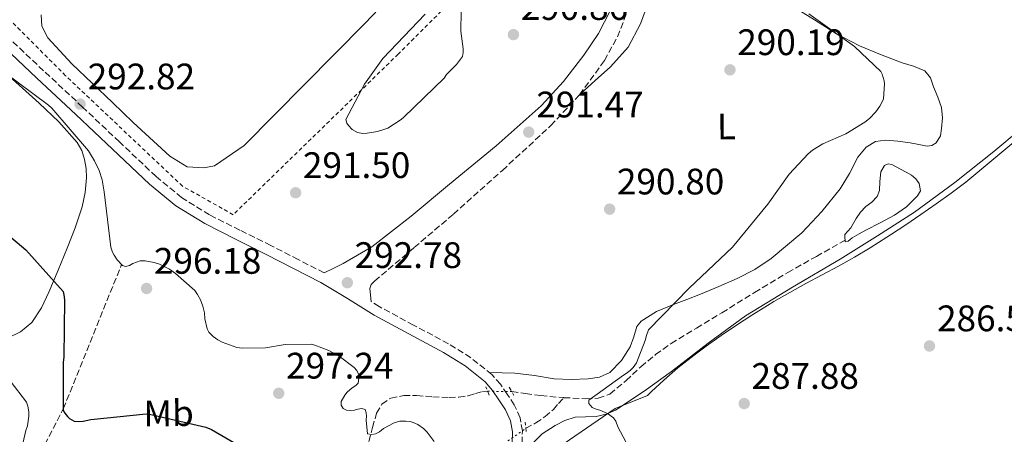
# Model space of a CAD drawing. Units: metres. Extents: x 594399 to 597863, y 4685118 to 4687477.
# Drawn here: x 597232 to 597499, y 4686915 to 4687028 of the extents above; entities that cross this region are included whole.
import ezdxf
from ezdxf.enums import TextEntityAlignment as Align

# ---------------------------------------------------------------- set-up
doc = ezdxf.new("R2010")
doc.units = ezdxf.units.M
doc.header["$MEASUREMENT"] = 0
for name, pattern in [('DGN Style 2', [1.7399219301090239, 1.043953158065414, -0.6959687720436097]), ('DGN Style 3', [2.435890702152634, 1.739921930109024, -0.6959687720436097]), ('DGN Style 5', [1.217945351076317, 0.5219765790327072, -0.6959687720436097])]:
    doc.linetypes.add(name, pattern=pattern)
for name, color, linetype, lineweight in [('Balsa-alberca', 142, 'Continuous', 0), ('Camino', 7, 'DGN Style 3', 0), ('Charca', 142, 'Continuous', 0), ('Cota de punto acotado terreno', 7, 'Continuous', 0), ('Curva de nivel directora', 30, 'Continuous', 30), ('Curva de nivel intermedia', 30, 'Continuous', 0), ('Etiqueta de uso rústico', 92, 'Continuous', 0), ('Límite de municipio', 7, 'Continuous', 0), ('Línea de cambio de uso (parcela vista)', 92, 'Continuous', 0), ('Margen derecho', 7, 'Continuous', 0), ('Pontón-alcantarilla (pasos de agua)', 1, 'DGN Style 2', 0), ('Punto acotado terreno (símbolo)', 7, 'Continuous', 0), ('Tela metálica o alambrada', 7, 'DGN Style 2', 0), ('Vaguada', 142, 'DGN Style 3', 13), ('Vaguada no vista', 142, 'DGN Style 5', 0)]:
    doc.layers.add(name, color=color, linetype=linetype, lineweight=lineweight)
doc.styles.add('Style-Arial', font='arial.ttf')

# ---------------------------------------------------------------- blocks, each defined once
blk = doc.blocks.new('5PATER')
at = {"layer": 'Balsa-alberca', "linetype": 'Continuous', "lineweight": 0}
h = blk.add_hatch(color=51, dxfattribs=at)
edge = h.paths.add_edge_path()
edge.add_ellipse((0, 0), major_axis=(-0.1095731443231308, -0.1110710700762829), ratio=0.9994222409660317, start_angle=0, end_angle=360)

msp = doc.modelspace()

# ---------------------------------------------------------------- linework, layer by layer
at = {"layer": 'Balsa-alberca', "color": 142, "linetype": 'Continuous', "lineweight": 0, "elevation": 292.7799999999987, "flags": 128}
msp.add_lwpolyline([(597356.6900000004, 4687059.09), (597325.6500000004, 4687026.51), (597292.8799999999, 4686993.359999999), (597284.8799999999, 4686987.789999999), (597282, 4686987.279999999), (597277.4500000002, 4686987.539999999), (597272.7199999997, 4686990.480000001), (597262.7999999998, 4686999.57), (597257.1699999999, 4687005.07), (597257.1699999999, 4687005.07), (597246.0899999999, 4687015.57), (597239.5700000003, 4687022.609999999), (597237.9699999997, 4687025.75), (597237.7699999996, 4687028.82)], dxfattribs=at)
at = {"layer": 'Balsa-alberca', "color": 142, "linetype": 'Continuous', "lineweight": 0}
for points in [[(597356.6900000004, 4687059.09, 292.9499999999971), (597325.6500000004, 4687026.51, 292.9499999999971), (597292.8799999999, 4686993.359999999, 292.9499999999971), (597284.8799999999, 4686987.789999999, 292.9499999999971), (597282, 4686987.279999999, 292.9499999999971), (597277.4500000002, 4686987.539999999, 292.9499999999971), (597272.7199999997, 4686990.480000001, 292.9499999999971), (597262.7999999998, 4686999.57, 292.9499999999971), (597257.1699999999, 4687005.07, 292.8300000000018)], [(597257.1699999999, 4687005.07, 292.8300000000018), (597246.0899999999, 4687015.57, 292.8899999999995), (597239.5700000003, 4687022.609999999, 292.9499999999971), (597237.9699999997, 4687025.75, 292.9499999999971), (597237.7699999996, 4687028.82, 292.9499999999971)]]:
    msp.add_polyline3d(points, dxfattribs=at)
at = {"layer": 'Camino', "color": 7, "linetype": 'DGN Style 3', "lineweight": 0}
for points in [[(597390.730000001, 4687016.460000002, 290.5899999999965), (597394.2499999991, 4687022.899999999, 290.3200000000071), (597396.8799999978, 4687029.710000002, 290.0099999999948), (597398.4800000003, 4687034.989999999, 289.7599999999949), (597399.6900000018, 4687040.34, 289.5000000000001), (597400.7199999979, 4687047.06, 289.1399999999994), (597401.739999997, 4687053.780000002, 288.729999999996), (597402.8799999993, 4687060.059999999, 288.1900000000023), (597404.1099999985, 4687066.320000002, 287.6399999999995), (597405.2899999986, 4687071.160000001, 287.3399999999965), (597406.86, 4687075.920000002, 287.1300000000046), (597407.9100000005, 4687078.190000003, 287.0599999999976), (597409.1000000018, 4687080.399999999, 287), (597410.0599999985, 4687081.870000003, 286.9400000000024), (597411.4600000001, 4687082.430000001, 286.800000000003), (597412.8700000005, 4687082.989999999, 286.6600000000036)], [(597314.5899999995, 4686958.710000002, 293.2599999999949), (597307.5500000009, 4686962.370000003, 293.0099999999947), (597300.1200000012, 4686966.160000001, 292.8300000000018), (597291.7600000016, 4686970.340000001, 292.9100000000036), (597283.5199999983, 4686974.489999999, 293.0200000000041), (597275.9299999998, 4686979.190000002, 293.1499999999941), (597269.0199999987, 4686984.91, 293.2700000000041), (597259.0599999987, 4686994.309999999, 293.2200000000011), (597249.0499999997, 4687003.790000001, 293.0800000000017), (597238.4699999982, 4687013.660000001, 293.449999999997), (597228.010000002, 4687023.489999999, 293.7200000000012)], [(597368.3700000002, 4686912.45, 292.8300000000018), (597368.4299999983, 4686915.770000001, 292.6399999999995), (597367.8200000003, 4686919.350000002, 292.5099999999948), (597366.2399999979, 4686922.830000003, 292.3999999999941), (597364.3200000002, 4686925.760000003, 292.3099999999976), (597362.4699999993, 4686928.460000001, 292.2599999999949), (597360.1799999983, 4686931.080000003, 292.2500000000001), (597354.4499999996, 4686935.680000001, 292.3800000000046), (597348.3799999988, 4686939.460000002, 292.570000000007), (597338.8799999993, 4686944.530000002, 292.9299999999931), (597329.5799999987, 4686949.570000002, 293.2700000000041), (597327.4100000005, 4686950.930000001, 293.300000000003), (597327.1999999982, 4686952.719999999, 293.1300000000047), (597326.989999998, 4686954.510000002, 292.9499999999971), (597327.3999999971, 4686955.600000002, 292.9600000000066), (597328.3299999969, 4686956.500000001, 293.0200000000041), (597339.0500000013, 4686965.609999999, 292.7299999999959), (597349.7100000009, 4686974.670000004, 292.3800000000046), (597362.9999999991, 4686986.590000001, 291.8300000000018), (597376.1399999997, 4686998.739999999, 291.2899999999936), (597383.9499999994, 4687007.120000001, 290.9400000000023), (597390.730000001, 4687016.460000002, 290.5899999999965)]]:
    msp.add_polyline3d(points, dxfattribs=at)
at = {"layer": 'Charca', "color": 142, "linetype": 'Continuous', "lineweight": 0, "elevation": 285.9900000000055, "flags": 128}
msp.add_lwpolyline([(597456.0300000003, 4686967.58), (597455.9600000001, 4686968.230000001), (597456.0199999996, 4686969.130000001), (597457.6200000001, 4686970.99), (597458.3200000003, 4686972.230000001), (597459.0300000003, 4686973.480000001), (597460.2400000002, 4686975.27), (597461.7199999997, 4686976.75), (597463.3200000003, 4686977.960000001), (597464.79, 4686979.5), (597465.4299999997, 4686981.16), (597465.4900000002, 4686983.529999999), (597465.75, 4686986.15), (597466.7699999996, 4686987.949999999), (597467.7300000006, 4686988.32), (597468.6900000004, 4686988.140000001), (597469.9100000003, 4686987.550000001), (597471.1200000001, 4686986.92), (597472.6100000005, 4686986.109999999), (597474.0700000003, 4686985.26), (597475.2400000002, 4686984.279999999), (597476.1799999997, 4686983.02), (597476.5, 4686981.029999999), (597475.6699999999, 4686979.630000001), (597472.7199999997, 4686976.710000001), (597469.4600000001, 4686974.380000001), (597465.5800000001, 4686972.359999999), (597461.7199999997, 4686970.350000001), (597459.8499999996, 4686969.300000001), (597458, 4686968.230000001), (597456.8499999996, 4686967.34), (597456.0800000001, 4686967.15), (597456.0300000003, 4686967.58)], close=True, dxfattribs=at)
msp.add_lwpolyline([(597456.0300000003, 4686967.58), (597455.9600000001, 4686968.230000001), (597456.0199999996, 4686969.130000001), (597457.6200000001, 4686970.99), (597458.3200000003, 4686972.230000001), (597459.0300000003, 4686973.480000001), (597460.2400000002, 4686975.27), (597461.7199999997, 4686976.75), (597463.3200000003, 4686977.960000001), (597464.79, 4686979.5), (597465.4299999997, 4686981.16), (597465.4900000002, 4686983.529999999), (597465.75, 4686986.15), (597466.7699999996, 4686987.949999999), (597467.7300000006, 4686988.32), (597468.6900000004, 4686988.140000001), (597469.9100000003, 4686987.550000001), (597471.1200000001, 4686986.92), (597472.6100000005, 4686986.109999999), (597474.0700000003, 4686985.26), (597475.2400000002, 4686984.279999999), (597476.1799999997, 4686983.02), (597476.5, 4686981.029999999), (597475.6699999999, 4686979.630000001), (597472.7199999997, 4686976.710000001), (597469.4600000001, 4686974.380000001), (597465.5800000001, 4686972.359999999), (597461.7199999997, 4686970.350000001), (597459.8499999996, 4686969.300000001), (597458, 4686968.230000001), (597456.8499999996, 4686967.34), (597456.0800000001, 4686967.15), (597456.0300000003, 4686967.58)], dxfattribs=at)
at = {"layer": 'Curva de nivel directora', "color": 30, "linetype": 'Continuous', "lineweight": 30, "elevation": 300, "flags": 128}
msp.add_lwpolyline([(597225.4299999982, 4686971.860000002), (597233.6499999991, 4686964.980000001), (597243.7999999991, 4686953.66), (597243.9899999991, 4686952.79), (597244.15, 4686951.42), (597243.9899999991, 4686935.800000001), (597243.7999999991, 4686934.460000002), (597243.7999999991, 4686921.300000001), (597244.2100000003, 4686920.57), (597244.9199999989, 4686919.700000001), (597245.5200000001, 4686919.16), (597246.7699999998, 4686918.42), (597248.0199999991, 4686918.330000001), (597249.1700000003, 4686918.42), (597251.2800000003, 4686918.869999999), (597266.2899999995, 4686920.410000003), (597267.1900000003, 4686920.310000001), (597282.4799999989, 4686916.820000002), (597284.0500000003, 4686916.150000001), (597291.7999999997, 4686911.640000001)], dxfattribs=at)
at = {"layer": 'Curva de nivel intermedia', "color": 30, "linetype": 'Continuous', "lineweight": 0, "flags": 128}
for points, elevation in [([(597342.0100000007, 4687029.050000001), (597330.5800000001, 4687016.949999999), (597325.5900000011, 4687010.039999999), (597320.5300000006, 4687000.440000001), (597320.7899999999, 4686999.45), (597321.2100000001, 4686998.739999999), (597322.2600000006, 4686997.689999999), (597323.7000000001, 4686996.890000001), (597325.1399999995, 4686996.630000001), (597326.2900000006, 4686996.66), (597329.1100000015, 4686997.109999999), (597331.1299999999, 4686997.749999999), (597331.8899999998, 4686998.100000001), (597335.5700000012, 4687000.440000001), (597336.2500000007, 4687001.01), (597347.1600000006, 4687011.67), (597347.8600000002, 4687012.600000001), (597350.5800000004, 4687015.319999999), (597352.1500000019, 4687017.529999998), (597352.3700000008, 4687018.609999999), (597352.3700000008, 4687019.640000001), (597351.7699999996, 4687024.41), (597351.8000000007, 4687029.810000001)], 290.0000000000001), ([(597446.2000000015, 4687029.17), (597458.5799999998, 4687020.239999999), (597465.7200000013, 4687013.46), (597466.1000000013, 4687012.760000001), (597466.6399999999, 4687010.930000001), (597466.7100000015, 4687010.13), (597466.4500000001, 4687006.07), (597466.1300000004, 4687005.199999998), (597465.490000001, 4687004.019999999), (597464.3700000012, 4687002.449999999), (597462.6400000012, 4687000.659999999), (597461.4299999997, 4686999.699999998), (597456.2400000019, 4686996.56), (597450.0400000014, 4686993.810000001), (597447.1600000004, 4686992.050000002), (597446.0000000002, 4686991.09), (597440.8799999994, 4686985.529999999), (597435.0900000003, 4686977.399999999), (597425.4600000011, 4686965.720000001), (597413.7199999997, 4686954.579999999), (597402.6800000002, 4686943.289999999), (597402.1000000013, 4686941.720000001), (597401.7800000017, 4686940.340000001), (597399.4100000003, 4686934.289999997), (597398.5499999997, 4686933.009999999), (597397.7200000003, 4686932.180000001), (597396.6299999995, 4686931.349999999), (597395.9200000011, 4686930.970000001), (597386.5199999999, 4686924.150000001), (597386.5199999999, 4686923.189999999), (597387.3500000014, 4686922.130000001), (597388.5000000002, 4686921.649999999), (597389.4300000002, 4686921.399999999), (597391.5700000013, 4686920.470000001), (597393.2000000008, 4686919.350000001), (597393.7800000019, 4686918.390000001), (597394.3899999999, 4686916.92), (597401.7200000014, 4686903.130000002)], 290.0000000000001), ([(597227.7700000006, 4687013.240000002), (597239.8000000003, 4687004.279999998), (597240.6600000008, 4687003.449999998), (597250.6100000021, 4686991.899999999), (597252.3100000008, 4686989.210000001), (597253.5600000002, 4686986.52), (597254.3600000005, 4686983.989999999), (597254.8699999999, 4686980.730000001), (597256.6900000017, 4686965.689999999), (597257.1699999999, 4686964.34), (597257.5900000001, 4686963.539999999), (597258.4500000007, 4686962.300000001), (597259.8900000001, 4686960.759999999), (597260.7199999995, 4686960.470000001), (597261.7499999999, 4686960.759999999)], 294.9999999999999), ([(597261.7499999999, 4686960.759999999), (597262.6399999994, 4686961.239999999), (597264.6300000009, 4686962.009999998), (597266.0400000013, 4686961.970000001), (597268.470000001, 4686961.59), (597269.9400000018, 4686961.080000001), (597272.5999999995, 4686959.699999999), (597274.230000001, 4686958.579999999), (597279.4800000016, 4686953.91), (597280.2400000015, 4686952.890000001), (597281.0799999996, 4686951.409999999), (597281.7200000011, 4686949.689999998), (597282.1000000011, 4686947.890000001), (597282.2000000017, 4686946.259999999), (597282.8400000011, 4686943.539999999), (597283.3200000017, 4686942.649999999), (597284.5000000017, 4686941.4), (597285.7500000012, 4686940.499999999), (597286.9300000013, 4686939.859999999), (597290.9000000011, 4686938.420000001), (597292.3700000017, 4686938.26), (597298.74, 4686938.389999999), (597304.0500000007, 4686939.220000001), (597311.0900000016, 4686939.350000001), (597312.1200000019, 4686939.09), (597315.9200000018, 4686937.59), (597318.7400000002, 4686936.050000001), (597322.8000000016, 4686933.05), (597323.480000001, 4686932.210000001), (597324.0199999998, 4686931), (597324.0199999998, 4686930.099999999), (597323.8299999997, 4686928.76), (597323.2500000009, 4686928.149999999), (597322.2000000003, 4686927.48), (597320.8500000002, 4686926.33), (597320.2100000011, 4686925.49), (597319.2800000012, 4686923.769999999), (597319.2200000008, 4686922.74), (597319.7999999997, 4686921.849999999), (597320.6600000003, 4686921.429999999), (597321.7199999997, 4686921.33), (597322.8399999996, 4686921.429999999), (597323.7300000014, 4686921.719999999), (597324.82, 4686921.909999999), (597325.7200000007, 4686921.619999998), (597326.0700000017, 4686920.729999999), (597326.1000000007, 4686919.770000001), (597326.0000000001, 4686918.739999999), (597326.36, 4686915), (597327.6000000006, 4686914.810000001), (597328.5300000003, 4686915), (597329.6800000014, 4686915.57), (597330.7099999996, 4686916.41), (597333.5900000008, 4686918.009999999), (597335.1599999999, 4686918.390000001), (597336.7600000004, 4686918.449999999), (597337.9400000004, 4686918.330000001), (597338.7699999998, 4686918.099999998), (597340.0199999993, 4686917.529999998), (597341.6200000017, 4686916.41), (597342.6100000021, 4686915.409999999), (597344.530000002, 4686912.890000001)], 294.9999999999999), ([(597224.8499999992, 4686935.159999999), (597233.780000001, 4686923.609999998), (597234.1299999997, 4686922.52), (597234.4200000003, 4686920.92), (597234.4200000003, 4686919.770000001), (597234.0400000003, 4686917.140000001), (597233.5900000011, 4686915.900000001), (597231.3200000002, 4686905.659999999)], 305.0000000000001)]:
    msp.add_lwpolyline(points, dxfattribs=dict(at, elevation=elevation))
at = {"layer": 'Límite de municipio', "color": 7, "linetype": 'Continuous', "lineweight": 0}
msp.add_polyline3d([(597523.5500000007, 4687012.350000001, 286.2200000000001), (597488.8200000003, 4686983.38, 286.87), (597484.8000000007, 4686980.390000001, 286.88), (597480.7399999984, 4686977.460000001, 286.9), (597476.6499999985, 4686974.600000001, 286.9100000000001), (597472.5100000016, 4686971.789999999, 286.9700000000001), (597468.3399999999, 4686969.039999999, 287.0300000000001), (597464.120000001, 4686966.350000001, 287.1), (597462.879999999, 4686965.57, 287.12), (597458.5899999999, 4686963, 287.19), (597454.2199999989, 4686960.559999999, 287.2800000000001), (597449.8200000003, 4686958.180000001, 287.37), (597445.4100000003, 4686955.82, 287.4700000000001), (597441.0300000012, 4686953.41, 287.57), (597436.6999999993, 4686950.91, 287.69), (597434.9800000006, 4686949.870000001, 287.74), (597430.7300000006, 4686947.219999999, 287.86), (597426.5300000012, 4686944.510000002, 288.01), (597422.370000001, 4686941.719999999, 288.19), (597418.2899999992, 4686938.830000003, 288.37), (597415.0399999992, 4686936.399999999, 288.57), (597410.6600000003, 4686932.91, 288.83), (597406.8000000007, 4686929.600000001, 289.1), (597403.4699999989, 4686926.449999999, 289.36), (597402.4400000013, 4686925.399999999, 289.45), (597393.6099999994, 4686921.88, 290.01), (597365.6600000003, 4686902.620000001, 293.5300000000001)], dxfattribs=at)
at = {"layer": 'Línea de cambio de uso (parcela vista)', "color": 92, "linetype": 'Continuous', "lineweight": 0}
for points in [[(597435.7300000006, 4687035.050000001, 289.6399999999995), (597447.7100000001, 4687027.49, 289.6999999999971), (597453.6799999997, 4687023.730000001, 289.7400000000052), (597459.9199999999, 4687020.460000001, 289.7700000000041), (597465.6900000004, 4687018.07, 289.8099999999977), (597471.5099999999, 4687015.850000001, 289.8300000000018), (597474.6399999997, 4687014.91, 289.8300000000018), (597477.7199999997, 4687013.67, 289.8300000000018), (597479.2100000001, 4687011.74, 289.8300000000018), (597480.0800000001, 4687009.32, 289.8300000000018), (597481.25, 4687006.5, 289.8300000000018), (597482.2000000002, 4687003.630000001, 289.8300000000018), (597482.5, 4687000.83, 289.8300000000018), (597482.2599999999, 4686997.99, 289.8300000000018), (597481.9100000003, 4686995.980000001, 289.7700000000041), (597480.79, 4686994.09, 289.6399999999995), (597479.5800000001, 4686993.310000001, 289.4600000000065), (597478.29, 4686993.189999999, 289.320000000007), (597476.0199999996, 4686993.630000001, 289.320000000007), (597473.75, 4686994.09, 289.320000000007), (597470.3899999997, 4686994.529999999, 289.320000000007), (597467.0300000003, 4686994.789999999, 289.320000000007), (597464.2800000003, 4686994.390000001, 289.4100000000035), (597461.7800000003, 4686992.869999999, 289.5099999999948), (597459.54, 4686990.16, 289.5599999999977), (597457.2300000006, 4686985.76, 289.6199999999953), (597454.7400000002, 4686981.550000001, 289.6399999999995), (597449.7699999996, 4686975.4, 289.6100000000006), (597444.3099999996, 4686969.58, 289.5800000000018), (597435.9900000002, 4686962.630000001, 289.6699999999983), (597431.5199999996, 4686959.67, 289.7299999999959), (597426.7699999996, 4686957.16, 289.7700000000041), (597421.7999999998, 4686954.980000001, 289.7400000000052), (597416.79, 4686952.939999999, 289.7100000000065), (597413.1100000005, 4686951.529999999, 289.7200000000012), (597409.4299999997, 4686950.119999999, 289.8300000000018), (597404.8899999997, 4686948.230000001, 290.1499999999942), (597400.6600000003, 4686945.640000001, 290.4700000000012), (597399.5300000003, 4686944.16, 290.5899999999965), (597398.6900000004, 4686941.390000001, 290.7700000000041), (597397.7199999997, 4686938.67, 290.9199999999983), (597395.3799999999, 4686934.930000001, 291.0500000000029), (597392.2100000001, 4686931.689999999, 291.1100000000006), (597389.3399999999, 4686930.350000001, 291.1399999999995), (597386.3200000003, 4686929.9, 291.179999999993), (597381.6699999999, 4686929.75, 291.2700000000041), (597377.04, 4686929.960000001, 291.3699999999953), (597371.7300000006, 4686930.800000001, 291.3099999999977), (597366.4199999999, 4686931.439999999, 291.5), (597362.9400000004, 4686931.539999999, 291.8800000000047), (597359.4600000001, 4686931.65, 292.2700000000041)], [(597384.0800000001, 4687007.300000001, 290.929999999993), (597388.2100000001, 4687011, 290.6100000000006), (597392.3399999999, 4687014.699999999, 290.2799999999988), (597397.1200000001, 4687020.07, 290.0599999999977), (597400.5300000003, 4687026.41, 289.9600000000065), (597402.6900000004, 4687032.26, 289.820000000007)], [(597228.6299999999, 4686940.970000001, 303.6600000000035), (597232.1900000004, 4686942.730000001, 303.0599999999977), (597235.2199999997, 4686945.199999999, 302.3800000000047), (597237.8799999999, 4686949.24, 301.5099999999948), (597239.8899999997, 4686953.52, 300.5899999999965), (597242.4299999997, 4686959.439999999, 299.1199999999953), (597244.8799999999, 4686965.42, 297.6399999999995), (597246.9900000002, 4686970.960000001, 296.6100000000006), (597248.9199999999, 4686976.680000001, 295.7899999999936), (597249.75, 4686980.600000001, 295.3000000000029), (597250.0700000003, 4686984.560000001, 295.0800000000018), (597249.9900000002, 4686987.050000001, 295.1399999999995), (597249.5599999996, 4686989.550000001, 295.2100000000065), (597248.8200000003, 4686991.970000001, 295.2400000000052), (597247.5700000003, 4686994.16, 295.2700000000041), (597242.5999999996, 4686999.75, 295.4700000000012), (597237.2699999996, 4687004.84, 295.5899999999965), (597221.9100000003, 4687018.65, 295.4100000000035)], [(597370.9000000004, 4686912.109999999, 291.9499999999971), (597373.7699999996, 4686914.949999999, 291.3699999999953), (597377.3600000005, 4686917.230000001, 291.179999999993), (597379.9900000002, 4686918.57, 291.0599999999977), (597382.7400000002, 4686919.470000001, 290.9199999999983), (597385.5899999999, 4686919.58, 290.6199999999953), (597388.4299999997, 4686919.66, 290.3500000000058), (597391.1699999999, 4686920.310000001, 290.1900000000023), (597393.75, 4686921.449999999, 290.0299999999988), (597401.4600000001, 4686926.58, 289.4799999999959), (597408.9100000003, 4686931.949999999, 288.9400000000023), (597418.8700000001, 4686939.640000001, 288.3300000000018), (597429.0099999999, 4686947.050000001, 287.9100000000035), (597441.79, 4686954.84, 287.5500000000029), (597454.6799999997, 4686962.470000001, 287.2700000000041), (597464.8499999996, 4686968.77, 287.1000000000058), (597474.9000000004, 4686975.27, 286.9499999999971), (597485.8399999999, 4686983.300000001, 286.9199999999983), (597496.4699999997, 4686991.720000001, 286.8899999999995), (597503.6100000005, 4686997.680000001, 286.5099999999948)]]:
    msp.add_polyline3d(points, dxfattribs=at)
at = {"layer": 'Margen derecho', "color": 7, "linetype": 'Continuous', "lineweight": 0}
for points in [[(597314.5899999995, 4686958.710000002, 293.2599999999949), (597317.2100000014, 4686960.000000001, 292.979999999996), (597319.8199999998, 4686961.300000002, 292.6999999999972), (597327.5300000012, 4686965.840000002, 292.2500000000001), (597338.2499999988, 4686974.120000001, 292.4600000000065), (597348.6900000017, 4686982.86, 292.5099999999948), (597361.3099999992, 4686993.230000001, 291.8800000000047), (597373.52, 4687004.11, 291.229999999996), (597379.6099999987, 4687010.739999999, 290.8399999999965), (597385.1000000006, 4687017.940000001, 290.4600000000065), (597389.1399999994, 4687023.809999999, 290.3699999999955), (597392.3299999969, 4687030.160000001, 290.2700000000041)], [(597365.6400000011, 4686912.590000001, 292.8300000000018), (597365.7100000003, 4686915.57, 292.6399999999995), (597365.1999999986, 4686918.540000001, 292.5099999999948), (597363.8399999995, 4686921.510000002, 292.3999999999941), (597362.0599999981, 4686924.239999998, 292.3099999999976), (597360.3099999981, 4686926.790000001, 292.2599999999949), (597358.2899999997, 4686929.100000001, 292.2500000000001), (597352.8700000015, 4686933.449999999, 292.3800000000046), (597347.0199999998, 4686937.100000001, 292.570000000007), (597337.5899999995, 4686942.13, 292.9299999999931), (597328.2100000007, 4686947.220000001, 293.2700000000041), (597320.9899999988, 4686951.74, 293.3500000000059), (597313.6799999998, 4686956.109999999, 293.2700000000041), (597306.2999999992, 4686959.949999999, 293.0099999999947), (597298.8899999995, 4686963.730000001, 292.8300000000018), (597290.539999999, 4686967.910000001, 292.9100000000036), (597282.1900000006, 4686972.109999999, 293.0200000000041), (597274.3399999985, 4686976.969999999, 293.1499999999941), (597267.2100000004, 4686982.86, 293.2700000000041), (597257.1900000002, 4686992.330000003, 293.2200000000011), (597247.1799999987, 4687001.810000001, 293.0800000000017), (597236.6000000017, 4687011.670000002, 293.449999999997), (597226.0599999984, 4687021.590000002, 293.7200000000012)]]:
    msp.add_polyline3d(points, dxfattribs=at)
at = {"layer": 'Pontón-alcantarilla (pasos de agua)', "color": 1, "linetype": 'DGN Style 2', "lineweight": 0, "extrusion": (-0.02901648340421077, 0.07303025031870099, 0.9969075314337039), "elevation": 325245.1777206431, "flags": 128}
msp.add_lwpolyline([(-2285763.534260414, -4122330.588479653), (-2285763.534260414, -4122333.006288579)], dxfattribs=at)
at = {"layer": 'Pontón-alcantarilla (pasos de agua)', "color": 1, "linetype": 'DGN Style 2', "lineweight": 0, "extrusion": (-0.02398785088029173, 0.04310316955518776, 0.998782608871641), "elevation": 187983.4626271935, "flags": 128}
msp.add_lwpolyline([(-2801172.97880433, -3800293.138130213), (-2801172.97880433, -3800290.502736503)], dxfattribs=at)
at = {"layer": 'Pontón-alcantarilla (pasos de agua)', "color": 1, "linetype": 'DGN Style 2', "lineweight": 0, "extrusion": (-0.002355428141461455, 0.02319190786608647, 0.9997282567617068), "elevation": 107583.4451914366, "flags": 128}
msp.add_lwpolyline([(-1067890.872451241, -4601311.052567748), (-1067890.872451241, -4601313.62643643)], dxfattribs=at)
at = {"layer": 'Tela metálica o alambrada', "color": 7, "linetype": 'DGN Style 2', "lineweight": 0}
msp.add_polyline3d([(597289.9299999997, 4686974.539999999, 292.8899999999995), (597276.1699999999, 4686982.289999999, 293.0200000000041), (597244.4299999997, 4687012.310000001, 293.1499999999942), (597225.6100000005, 4687031.189999999, 293.2700000000041), (597216.6600000003, 4687040.66, 291.8000000000029), (597216.4600000001, 4687042.710000001, 291.8000000000029), (597223.7599999999, 4687049.869999999, 289.9499999999971), (597241.8700000001, 4687068.24, 287.9600000000065), (597275.8600000005, 4687101.84, 286.8699999999953), (597313.9400000004, 4687139.34, 287.070000000007), (597339.3399999999, 4687113.100000001, 287.320000000007), (597383.3099999996, 4687066.77, 288.2799999999988), (597334.7300000006, 4687018.189999999, 289.3699999999953), (597289.9299999997, 4686974.539999999, 292.8899999999995)], dxfattribs=at)
at = {"layer": 'Vaguada', "color": 142, "linetype": 'DGN Style 3', "lineweight": 13}
for points in [[(597379.6799999997, 4686924.810000001, 290.6399999999995), (597385.6799999997, 4686924.52, 290.4700000000012), (597389.0300000003, 4686924.65, 290.1600000000035), (597392.2100000001, 4686925.800000001, 289.8300000000018), (597396.5700000003, 4686929.460000001, 289.7400000000052), (597400.5899999999, 4686933.230000001, 289.6399999999995), (597404.5999999996, 4686936.51, 288.9499999999971), (597408.79, 4686939.560000001, 288.3000000000029), (597415.6900000004, 4686943.730000001, 288.1100000000006), (597422.6100000005, 4686947.880000001, 287.9100000000035), (597431.4900000002, 4686953.430000001, 287.2700000000041), (597440.4699999997, 4686958.83, 286.6999999999971), (597448.25, 4686963.199999999, 286.3500000000058), (597456.0300000003, 4686967.58, 285.9900000000052)], [(597228.5300000003, 4686849.810000001, 314.8699999999953), (597229.8200000003, 4686890.27, 310), (597234.3700000001, 4686903.390000001, 305), (597243.7999999998, 4686921.77, 300), (597259.6399999997, 4686961.029999999, 295)], [(597326.7400000002, 4686912.939999999, 295.4700000000012), (597327.7699999996, 4686916.730000001, 294.9499999999971), (597328.8499999996, 4686920.560000001, 294.4400000000023), (597330.3099999996, 4686923.07, 293.9199999999983), (597332.6900000004, 4686924.720000001, 293.4199999999983), (597336.2100000001, 4686925.359999999, 293.179999999993), (597339.7300000006, 4686925.359999999, 292.9700000000012), (597344.1500000004, 4686925.060000001, 292.4900000000052), (597348.5599999996, 4686924.84, 292.0099999999948), (597351.1600000003, 4686924.970000001, 291.6900000000023), (597353.75, 4686925.289999999, 291.5), (597355.7000000002, 4686925.92, 291.5), (597357.6500000004, 4686926.51, 291.5), (597359, 4686926.58, 291.5)], [(597365.5599999996, 4686926.449999999, 291.4700000000012), (597369.2999999998, 4686925.930000001, 291.1999999999971), (597373.4600000001, 4686925.359999999, 290.7899999999936), (597379.5599999996, 4686924.82, 290.6399999999995), (597379.6799999997, 4686924.810000001, 290.6399999999995)], [(597369.4100000003, 4686916.480000001, 291.7899999999936), (597372.1100000005, 4686917.930000001, 291.5599999999977), (597374.5999999996, 4686919.66, 291.3699999999953), (597376.8499999996, 4686921.640000001, 291.1100000000006), (597378.2699999996, 4686923.230000001, 290.8699999999953), (597379.6799999997, 4686924.810000001, 290.6399999999995)]]:
    msp.add_polyline3d(points, dxfattribs=at)
at = {"layer": 'Vaguada no vista', "color": 142, "linetype": 'DGN Style 5', "lineweight": 0, "extrusion": (0.004571327694595417, -9.059033594811095e-05, 0.9999895473236207), "elevation": 2597.630439914328, "flags": 128}
msp.add_lwpolyline([(597351.4259087824, 4686926.834552104), (597357.9859773793, 4686926.704552103)], dxfattribs=at)
at = {"layer": 'Vaguada no vista', "color": 142, "linetype": 'DGN Style 5', "lineweight": 0, "extrusion": (0.06138622050102642, 0.04318376249250932, 0.9971794695989232), "elevation": 239359.9054148102, "flags": 128}
msp.add_lwpolyline([(3489692.378816727, -3176279.621914503), (3489692.378816727, -3176285.617596284)], dxfattribs=at)

# ---------------------------------------------------------------- block references
at = {"layer": 'Punto acotado terreno (símbolo)', "color": 7, "linetype": 'Continuous', "lineweight": 0, "xscale": 10, "yscale": 10, "zscale": 10}
for p in [(597366.0100000021, 4687023.480000001, 290.860000000001), (597424.7899999984, 4687013.910000001, 290.1900000000023), (597248.37, 4687004.600000001, 292.820000000007), (597370.1600000006, 4686996.980000002, 291.4700000000012), (597306.8700000015, 4686980.5, 291.5000000000005), (597392.1200000013, 4686976.050000002, 290.8000000000034), (597320.9200000018, 4686956.050000002, 292.7799999999988), (597266.4200000013, 4686954.489999999, 296.179999999993), (597478.9600000002, 4686938.86, 286.5700000000074), (597302.2899999993, 4686926.010000003, 297.2400000000057), (597428.6599999998, 4686923.210000002, 287.8800000000051)]:
    msp.add_blockref('5PATER', p, dxfattribs=at)

# ---------------------------------------------------------------- texts
at = {"layer": 'Cota de punto acotado terreno', "color": 7, "linetype": 'Continuous', "lineweight": 0, "style": 'Style-Arial'}
for s, p in [('290.86', (597367.9899999984, 4687027.48, 290.8600000000006)), ('290.19', (597426.7699999991, 4687017.909999999, 290.1900000000023)), ('292.82', (597250.4299999991, 4687008.600000002, 292.820000000007)), ('291.47', (597372.2199999995, 4687000.980000001, 291.4700000000012)), ('291.50', (597308.8599999989, 4686984.5, 291.5)), ('290.80', (597394.1000000018, 4686980.05, 290.8000000000029)), ('296.18', (597268.4100000008, 4686958.489999999, 296.179999999993)), ('292.78', (597322.8999999978, 4686960.050000002, 292.7799999999988)), ('286.57', (597481.0100000026, 4686942.859999998, 286.570000000007)), ('297.24', (597304.280000001, 4686930.010000001, 297.2400000000052)), ('287.88', (597430.6400000004, 4686927.21, 287.8800000000047))]:
    msp.add_text(s, height=7.000000000000002, dxfattribs=at).set_placement(p)
at = {"layer": 'Etiqueta de uso rústico', "color": 92, "linetype": 'Continuous', "lineweight": 0, "style": 'Style-Arial'}
for s, p in [('L', (597423.8422856088, 4686998.537264293, 290.2299999999959)), ('Mb', (597272.3909929156, 4686920.565861161, 299.7799999999988))]:
    msp.add_text(s, height=7.000000000000002, rotation=0.4750899999999999, dxfattribs=at).set_placement(p, align=Align.MIDDLE_CENTER)

doc.saveas('drawing.dxf')
